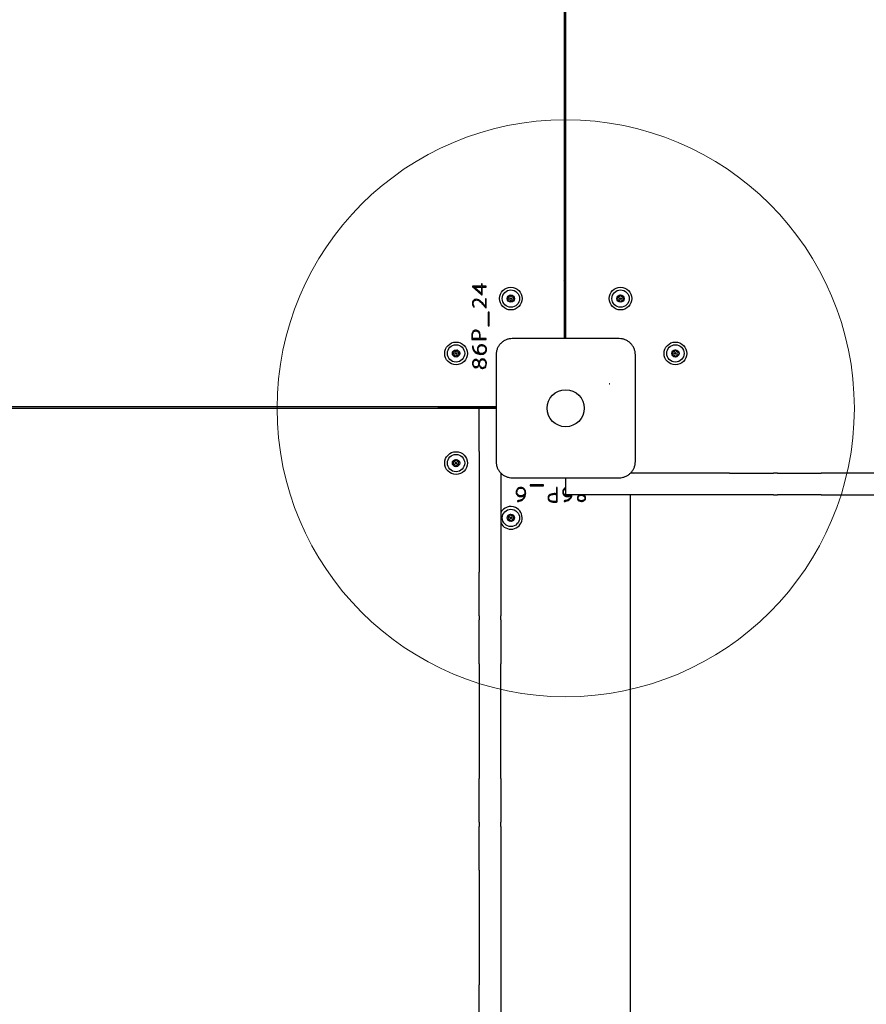
# Model space of a CAD drawing. Units: millimetres. Extents: x 15567 to 24829, y 23297 to 37330.
# Drawn here: x 18533 to 19119, y 30343 to 31026 of the extents above; entities that cross this region are included whole.
import ezdxf

# ---------------------------------------------------------------- set-up
doc = ezdxf.new("R2010")
doc.units = ezdxf.units.MM
doc.header["$LTSCALE"] = 200
doc.layers.add('OTWORY_MONTAŻOWE', color=1, linetype='Continuous')

msp = doc.modelspace()

# ---------------------------------------------------------------- linework, layer by layer
at = {"color": 7, "linetype": 'Continuous', "lineweight": 25}
for p, q in [((18909.96, 31428.01), (18909.96, 30804.76)), ((18910.96, 30804.76), (18910.96, 31428.26)), ((18852.59, 30841.04), (18846.47, 30841.04)), ((18846.47, 30841.04), (18846.47, 30840.75)), ((18846.47, 30840.75), (18852.69, 30835.21)), ((18847.37, 30840.54), (18847.38, 30840.59)), ((18852.57, 30835.97), (18848.28, 30839.82)), ((18848.42, 30840.54), (18852.59, 30840.54)), ((18852.59, 30842.74), (18852.59, 30841.04)), ((18853.09, 30842.74), (18852.59, 30842.74)), ((18852.59, 30840.54), (18852.59, 30835.97)), ((18853.09, 30841.04), (18853.09, 30842.74)), ((18855.95, 30841.04), (18853.09, 30841.04)), ((18853.09, 30835.21), (18853.09, 30840.54)), ((18853.09, 30840.54), (18855.95, 30840.54)), ((18855.95, 30840.54), (18855.95, 30841.04)), ((18910.61, 30804.76), (18910.61, 30841.51)), ((18852.59, 30835.97), (18852.57, 30835.97)), ((18852.69, 30835.21), (18853.09, 30835.21)), ((18855.46, 30832.36), (18855.46, 30827.01)), ((18855.95, 30832.36), (18855.46, 30832.36)), ((18855.95, 30826.15), (18855.95, 30832.36)), ((18847.39, 30826.55), (18847.74, 30826.83)), ((18854.74, 30827.12), (18855.58, 30826.15)), ((18855.43, 30827.01), (18854.82, 30827.7)), ((18855.46, 30827.01), (18855.43, 30827.01)), ((18855.58, 30826.15), (18855.95, 30826.15)), ((18857.91, 30823.09), (18857.14, 30823.09)), ((18857.14, 30823.09), (18857.14, 30813.74)), ((18857.91, 30813.74), (18857.91, 30823.09)), ((18857.14, 30813.74), (18857.91, 30813.74)), ((18846.02, 30804.25), (18855.95, 30804.25)), ((18851.12, 30804.75), (18846.45, 30804.75)), ((18855.95, 30804.75), (18851.63, 30804.75)), ((18855.95, 30804.25), (18855.95, 30804.75)), ((18910.61, 30805.51), (18910.96, 30805.51)), ((18846.84, 30799.5), (18846.35, 30799.49)), ((18855.59, 30797.26), (18855.59, 30797.24)), ((18851.17, 30794.39), (18851.17, 30794.36)), ((18846.84, 30787.48), (18846.84, 30787.48)), ((18850.95, 30788.43), (18850.89, 30788.42)), ((18850.9, 30786.34), (18850.96, 30786.34)), ((18855.59, 30787.37), (18855.59, 30787.37)), ((18283.4, 30756.51), (18850.96, 30756.51)), ((18862.71, 30757.51), (18289.81, 30757.51)), ((18825.96, 30756.87), (18862.71, 30756.87)), ((18850.96, 30756.51), (18862.71, 30756.51)), ((18850.96, 30726.51), (18850.96, 30756.51)), ((18861.96, 30756.51), (18861.96, 30756.87)), ((18850.96, 30726.51), (18850.96, 30642.91)), ((18865.96, 30711.61), (18865.96, 30642.91)), ((18910.96, 30696.51), (18910.96, 30708.26)), ((19024.57, 30711.51), (18955.86, 30711.51)), ((19024.57, 30711.51), (19054.88, 30711.51)), ((19057.76, 30711.51), (19054.88, 30711.51)), ((19057.76, 30711.51), (19088.08, 30711.51)), ((19167.66, 30711.51), (19088.08, 30711.51)), ((18879.85, 30701.14), (18879.86, 30701.14)), ((18886.27, 30703.46), (18886.27, 30702.69)), ((18895.62, 30703.46), (18886.27, 30703.46)), ((18886.27, 30702.69), (18895.62, 30702.69)), ((18895.62, 30702.69), (18895.62, 30703.46)), ((18904.61, 30701.51), (18904.61, 30697.18)), ((18905.12, 30701.51), (18904.61, 30701.51)), ((18905.12, 30691.57), (18905.12, 30701.51)), ((18882.72, 30696.72), (18882.74, 30696.73)), ((18904.61, 30696.67), (18904.61, 30692)), ((18940.96, 30696.51), (18910.96, 30696.51)), ((18920.94, 30696.5), (18920.94, 30696.44)), ((18923.02, 30696.46), (18923.02, 30696.51)), ((19024.57, 30696.51), (18940.96, 30696.51)), ((18955.96, 30083.51), (18955.96, 30696.51)), ((19054.88, 30696.51), (19024.57, 30696.51)), ((19054.88, 30696.51), (19057.76, 30696.51)), ((19088.08, 30696.51), (19057.76, 30696.51)), ((19088.08, 30696.51), (19167.66, 30696.51)), ((18877.6, 30692.39), (18877.62, 30691.9)), ((18909.86, 30692.39), (18909.88, 30691.9)), ((18921.88, 30692.39), (18921.88, 30692.39)), ((18850.96, 30612.6), (18850.96, 30642.91)), ((18865.96, 30642.91), (18865.96, 30612.6)), ((18850.96, 30612.6), (18850.96, 30609.71)), ((18865.96, 30609.71), (18865.96, 30612.6)), ((18850.96, 30579.4), (18850.96, 30609.71)), ((18865.96, 30609.71), (18865.96, 30579.4)), ((18850.96, 30579.4), (18850.96, 30499.82)), ((18865.96, 30499.82), (18865.96, 30579.4)), ((18850.96, 30469.51), (18850.96, 30499.82)), ((18865.96, 30499.82), (18865.96, 30469.51)), ((18850.96, 30469.51), (18850.96, 30466.62)), ((18865.96, 30466.62), (18865.96, 30469.51)), ((18850.96, 30436.31), (18850.96, 30466.62)), ((18865.96, 30466.62), (18865.96, 30436.31)), ((18850.96, 30436.31), (18850.96, 30356.72)), ((18865.96, 30436.31), (18865.96, 30356.72)), ((18850.96, 30326.41), (18850.96, 30356.72)), ((18865.96, 30356.72), (18865.96, 30326.41))]:
    msp.add_line(p, q, dxfattribs=at)
for centre, radius in [((18872.96, 30832.51), 7.85), ((18872.96, 30832.51), 6), ((18948.96, 30832.51), 7.85), ((18948.96, 30832.51), 6), ((18872.96, 30832.51), 2.54), ((18872.96, 30832.51), 0.55), ((18948.96, 30832.51), 2.54), ((18948.96, 30832.51), 0.55), ((18834.96, 30794.51), 7.85), ((18834.96, 30794.51), 6), ((18834.96, 30794.51), 2.54), ((18986.96, 30794.51), 7.85), ((18986.96, 30794.51), 6), ((18986.96, 30794.51), 2.54), ((18834.96, 30794.51), 0.55), ((18986.96, 30794.51), 0.55), ((18910.96, 30756.51), 12.85), ((18834.96, 30718.51), 7.85), ((18834.96, 30718.51), 6), ((18834.96, 30718.51), 2.54), ((18834.96, 30718.51), 0.55), ((18872.96, 30680.51), 6), ((18872.96, 30680.51), 2.54), ((18872.96, 30680.51), 0.55)]:
    msp.add_circle(centre, radius, dxfattribs=at)
for centre, radius, start, end in [((18870.96, 30832.55), 0.375, 86.12305, 271.59096), ((18870.99, 30831.43), 0.75, 326.12305, 91.59096), ((18871.04, 30833.68), 0.75, 266.12305, 31.59096), ((18871.93, 30830.8), 0.375, 146.12305, 331.59096), ((18872, 30834.27), 0.375, 26.12305, 211.59096), ((18872.92, 30830.27), 0.75, 26.12305, 151.59096), ((18873.01, 30834.76), 0.75, 206.12305, 331.59096), ((18873.93, 30830.76), 0.375, 206.12305, 31.59096), ((18874, 30834.23), 0.375, 326.12305, 151.59096), ((18874.89, 30831.35), 0.75, 86.12305, 211.59096), ((18874.93, 30833.6), 0.75, 146.12305, 271.59096), ((18874.96, 30832.47), 0.375, 266.12305, 91.59096), ((18947.14, 30833.34), 0.375, 62.8502, 248.31811), ((18947.34, 30831.35), 0.375, 122.8502, 308.31811), ((18946.73, 30832.3), 0.75, 302.8502, 68.31811), ((18947.65, 30834.34), 0.75, 242.8502, 8.31811), ((18948.03, 30830.47), 0.75, 2.8502, 128.31811), ((18948.77, 30834.51), 0.375, 2.8502, 188.31811), ((18949.89, 30834.56), 0.75, 182.8502, 308.31811), ((18950.27, 30830.69), 0.75, 62.8502, 188.31811), ((18950.59, 30833.68), 0.375, 302.8502, 128.31811), ((18951.2, 30832.73), 0.75, 122.8502, 248.31811), ((18950.78, 30831.69), 0.375, 242.8502, 68.31811), ((18949.16, 30830.52), 0.375, 182.8502, 8.31811), ((18835.79, 30796.34), 0.375, 332.8502, 158.31811), ((18987, 30796.51), 0.375, 356.12305, 181.59096), ((18832.97, 30794.32), 0.375, 92.8502, 278.31811), ((18832.92, 30795.44), 0.75, 272.8502, 38.31811), ((18833.13, 30793.21), 0.75, 332.8502, 98.31811), ((18833.8, 30796.14), 0.375, 32.8502, 218.31811), ((18834.14, 30792.69), 0.375, 152.8502, 338.31811), ((18834.74, 30796.75), 0.75, 212.8502, 338.31811), ((18835.18, 30792.28), 0.75, 32.8502, 158.31811), ((18836.13, 30792.89), 0.375, 212.8502, 38.31811), ((18836.79, 30795.82), 0.75, 152.8502, 278.31811), ((18837.01, 30793.59), 0.75, 92.8502, 218.31811), ((18836.95, 30794.71), 0.375, 272.8502, 98.31811), ((18985.21, 30793.55), 0.375, 116.12305, 301.59096), ((18985.25, 30795.55), 0.375, 56.12305, 241.59096), ((18984.72, 30794.56), 0.75, 296.12305, 61.59096), ((18985.8, 30792.59), 0.75, 356.12305, 121.59096), ((18985.88, 30796.48), 0.75, 236.12305, 1.59096), ((18986.92, 30792.52), 0.375, 176.12305, 1.59096), ((18988.05, 30792.55), 0.75, 56.12305, 181.59096), ((18988.12, 30796.44), 0.75, 176.12305, 301.59096), ((18989.21, 30794.47), 0.75, 116.12305, 241.59096), ((18988.67, 30793.48), 0.375, 236.12305, 61.59096), ((18988.71, 30795.48), 0.375, 296.12305, 121.59096), ((18833.21, 30717.55), 0.375, 116.12305, 301.59096), ((18833.25, 30719.55), 0.375, 56.12305, 241.59096), ((18832.72, 30718.56), 0.75, 296.12305, 61.59096), ((18833.8, 30716.59), 0.75, 356.12305, 121.59096), ((18833.88, 30720.48), 0.75, 236.12305, 1.59096), ((18834.92, 30716.52), 0.375, 176.12305, 1.59096), ((18835, 30720.51), 0.375, 356.12305, 181.59096), ((18836.05, 30716.55), 0.75, 56.12305, 181.59096), ((18836.12, 30720.44), 0.75, 176.12305, 301.59096), ((18837.21, 30718.47), 0.75, 116.12305, 241.59096), ((18836.67, 30717.48), 0.375, 236.12305, 61.59096), ((18836.71, 30719.48), 0.375, 296.12305, 121.59096), ((18957.96, 30713.51), 2, 220.63285, 270), ((18872.96, 30680.51), 7.85, 65.58416, 153.09015), ((18872.96, 30680.51), 7.85, 206.90985, 65.58416), ((18871.14, 30681.34), 0.375, 62.8502, 248.31811), ((18870.73, 30680.3), 0.75, 302.8502, 68.31811), ((18871.65, 30682.34), 0.75, 242.8502, 8.31811), ((18872.77, 30682.51), 0.375, 2.8502, 188.31811), ((18873.89, 30682.56), 0.75, 182.8502, 308.31811), ((18874.59, 30681.68), 0.375, 302.8502, 128.31811), ((18875.2, 30680.73), 0.75, 122.8502, 248.31811), ((18871.34, 30679.35), 0.375, 122.8502, 308.31811), ((18872.03, 30678.47), 0.75, 2.8502, 128.31811), ((18873.16, 30678.52), 0.375, 182.8502, 8.31811), ((18874.27, 30678.69), 0.75, 62.8502, 188.31811), ((18874.78, 30679.69), 0.375, 242.8502, 68.31811)]:
    msp.add_arc(centre, radius, start, end, dxfattribs=at)
for centre, major_axis, start_param, end_param in [((18900.61, 30841.51), (10, 0), 0, 0.361443), ((18825.96, 30766.87), (0, 10), 2.78015, 3.141593)]:
    msp.add_ellipse(centre, major_axis=major_axis, ratio=0.999794, start_param=start_param, end_param=end_param, dxfattribs=at)
for points, knots in [([(18848.28, 30839.82), (18848.12, 30839.96), (18847.82, 30840.22), (18847.51, 30840.44), (18847.37, 30840.54)], [0, 0, 0, 0, 0.559942, 1, 1, 1, 1]), ([(18847.38, 30840.59), (18847.58, 30840.57), (18847.92, 30840.54), (18848.27, 30840.54), (18848.42, 30840.54)], [0, 0, 0, 0, 0.559962, 1, 1, 1, 1]), ([(18848.96, 30832.07), (18848.56, 30832.01), (18847.76, 30831.9), (18846.81, 30831.19), (18846.43, 30830.19), (18846.38, 30829.56), (18846.35, 30829.25)], [0, 0, 0, 0, 0.279227, 0.558148, 0.778656, 1, 1, 1, 1]), ([(18846.84, 30829.11), (18846.86, 30829.46), (18846.91, 30830.18), (18847.45, 30831.07), (18848.29, 30831.51), (18848.85, 30831.54), (18849.13, 30831.56)], [0, 0, 0, 0, 0.281221, 0.55898, 0.779599, 1, 1, 1, 1]), ([(18854.82, 30827.7), (18853.91, 30828.76), (18852.63, 30830.22), (18850.62, 30831.83), (18849.52, 30831.99), (18848.96, 30832.07)], [0, 0, 0, 0, 0.561176, 0.781133, 1, 1, 1, 1]), ([(18849.13, 30831.56), (18849.58, 30831.49), (18850.5, 30831.35), (18851.59, 30830.47), (18853.01, 30829.09), (18854.03, 30827.94), (18854.74, 30827.12)], [0, 0, 0, 0, 0.185249, 0.371888, 0.558985, 1, 1, 1, 1]), ([(18846.35, 30829.25), (18846.41, 30828.69), (18846.51, 30827.68), (18847.12, 30826.9), (18847.39, 30826.55)], [0, 0, 0, 0, 0.559539, 1, 1, 1, 1]), ([(18847.74, 30826.83), (18847.46, 30827.21), (18846.96, 30827.9), (18846.88, 30828.74), (18846.84, 30829.11)], [0, 0, 0, 0, 0.559818, 1, 1, 1, 1]), ([(18848.64, 30810.6), (18848.24, 30810.57), (18847.51, 30810.51), (18846.95, 30810.05), (18846.71, 30809.84)], [0, 0, 0, 0, 0.560055, 1, 1, 1, 1]), ([(18850.71, 30809.87), (18850.36, 30810.12), (18849.74, 30810.56), (18848.98, 30810.59), (18848.64, 30810.6)], [0, 0, 0, 0, 0.558191, 1, 1, 1, 1]), ([(18846.71, 30809.84), (18846.4, 30809.29), (18845.86, 30808.29), (18845.84, 30807.16), (18845.83, 30806.67)], [0, 0, 0, 0, 0.557549, 1, 1, 1, 1]), ([(18845.83, 30806.67), (18845.84, 30806.21), (18845.85, 30805.4), (18845.97, 30804.6), (18846.02, 30804.25)], [0, 0, 0, 0, 0.560046, 1, 1, 1, 1]), ([(18846.32, 30806.65), (18846.33, 30807.04), (18846.36, 30807.84), (18846.67, 30808.79), (18847.1, 30809.47), (18847.73, 30809.98), (18848.33, 30810.05), (18848.73, 30810.1)], [0, 0, 0, 0, 0.250688, 0.500931, 0.626142, 0.751224, 1, 1, 1, 1]), ([(18846.45, 30804.75), (18846.41, 30805.1), (18846.33, 30805.73), (18846.32, 30806.37), (18846.32, 30806.65)], [0, 0, 0, 0, 0.559917, 1, 1, 1, 1]), ([(18848.73, 30810.1), (18849.14, 30810.05), (18849.77, 30809.97), (18850.42, 30809.44), (18850.91, 30808.77), (18851.24, 30807.77), (18851.28, 30806.95), (18851.29, 30806.53)], [0, 0, 0, 0, 0.2485532, 0.3737613, 0.4990885, 0.7491824, 1, 1, 1, 1]), ([(18851.78, 30806.42), (18851.76, 30807.12), (18851.71, 30808.38), (18851.01, 30809.42), (18850.71, 30809.87)], [0, 0, 0, 0, 0.5610232, 1, 1, 1, 1]), ([(18851.29, 30806.53), (18851.29, 30806.2), (18851.28, 30805.6), (18851.17, 30805.01), (18851.12, 30804.75)], [0, 0, 0, 0, 0.5602192, 1, 1, 1, 1]), ([(18851.63, 30804.75), (18851.69, 30805.06), (18851.79, 30805.61), (18851.78, 30806.17), (18851.78, 30806.42)], [0, 0, 0, 0, 0.559611, 1, 1, 1, 1]), ([(18873.96, 30804.76), (18873.21, 30804.72), (18871.74, 30804.64), (18869.61, 30803.96), (18867.67, 30802.93), (18865.96, 30801.52), (18864.55, 30799.81), (18863.52, 30797.87), (18862.84, 30795.74), (18862.76, 30794.27), (18862.71, 30793.51)], [0, 0, 0, 0, 0.127824, 0.250004, 0.375728, 0.499754, 0.62375, 0.749431, 0.871885, 1, 1, 1, 1]), ([(18947.96, 30804.76), (18941.82, 30804.76), (18929.52, 30804.76), (18910.96, 30804.76), (18892.4, 30804.76), (18880.11, 30804.76), (18873.96, 30804.76)], [0, 0, 0, 0, 0.249998, 0.5, 0.749998, 1, 1, 1, 1]), ([(18959.21, 30793.51), (18959.17, 30794.27), (18959.08, 30795.74), (18958.41, 30797.86), (18957.38, 30799.81), (18955.97, 30801.52), (18954.26, 30802.92), (18952.32, 30803.96), (18950.19, 30804.64), (18948.72, 30804.72), (18947.96, 30804.76)], [0, 0, 0, 0, 0.127824, 0.250004, 0.375728, 0.499754, 0.62375, 0.749431, 0.871885, 1, 1, 1, 1]), ([(18846.35, 30799.49), (18846.36, 30799.27), (18846.37, 30798.89), (18846.44, 30798.51), (18846.46, 30798.34)], [0, 0, 0, 0, 0.559988, 1, 1, 1, 1]), ([(18846.46, 30798.34), (18846.62, 30797.77), (18846.9, 30796.76), (18847.53, 30795.92), (18847.81, 30795.55)], [0, 0, 0, 0, 0.5599384, 1, 1, 1, 1]), ([(18846.99, 30798.26), (18846.95, 30798.49), (18846.87, 30798.9), (18846.85, 30799.32), (18846.84, 30799.5)], [0, 0, 0, 0, 0.559966, 1, 1, 1, 1]), ([(18851.17, 30794.36), (18850.61, 30794.47), (18849.48, 30794.71), (18848.2, 30795.73), (18847.36, 30796.96), (18847.11, 30797.82), (18846.99, 30798.26)], [0, 0, 0, 0, 0.279601, 0.559339, 0.77953, 1, 1, 1, 1]), ([(18852.77, 30800.46), (18852.3, 30800.41), (18851.38, 30800.32), (18850.32, 30799.48), (18849.81, 30798.38), (18849.76, 30797.66), (18849.73, 30797.3)], [0, 0, 0, 0, 0.279916, 0.558934, 0.779075, 1, 1, 1, 1]), ([(18849.73, 30797.3), (18849.81, 30796.65), (18849.95, 30795.5), (18850.8, 30794.73), (18851.17, 30794.39)], [0, 0, 0, 0, 0.559556, 1, 1, 1, 1]), ([(18850.22, 30797.16), (18850.26, 30797.56), (18850.32, 30798.35), (18850.94, 30799.34), (18851.85, 30799.88), (18852.48, 30799.93), (18852.79, 30799.95)], [0, 0, 0, 0, 0.280368, 0.559687, 0.779423, 1, 1, 1, 1]), ([(18851.65, 30794.53), (18851.21, 30794.93), (18850.42, 30795.65), (18850.28, 30796.7), (18850.22, 30797.16)], [0, 0, 0, 0, 0.558973, 1, 1, 1, 1]), ([(18852.09, 30793.84), (18852.64, 30793.88), (18853.73, 30793.95), (18855.12, 30794.7), (18855.95, 30795.89), (18856.03, 30796.75), (18856.08, 30797.19)], [0, 0, 0, 0, 0.2810831, 0.5599632, 0.7799919, 1, 1, 1, 1]), ([(18855.59, 30797.24), (18855.53, 30796.77), (18855.43, 30795.83), (18854.46, 30794.87), (18853.35, 30794.41), (18852.62, 30794.37), (18852.26, 30794.34)], [0, 0, 0, 0, 0.279868, 0.558259, 0.778917, 1, 1, 1, 1]), ([(18856.08, 30797.19), (18856.03, 30797.68), (18855.93, 30798.65), (18855.03, 30799.75), (18853.91, 30800.35), (18853.15, 30800.42), (18852.77, 30800.46)], [0, 0, 0, 0, 0.280481, 0.558886, 0.779531, 1, 1, 1, 1]), ([(18852.79, 30799.95), (18853.2, 30799.91), (18854.01, 30799.82), (18854.96, 30799.13), (18855.5, 30798.21), (18855.56, 30797.58), (18855.59, 30797.26)], [0, 0, 0, 0, 0.280019, 0.559417, 0.779414, 1, 1, 1, 1]), ([(18848.62, 30790.31), (18848.25, 30790.26), (18847.5, 30790.15), (18846.51, 30789.12), (18846.41, 30788.14), (18846.35, 30787.55)], [0, 0, 0, 0, 0.279998, 0.560092, 1, 1, 1, 1]), ([(18846.84, 30787.48), (18846.86, 30787.79), (18846.9, 30788.4), (18847.28, 30789.2), (18847.93, 30789.71), (18848.41, 30789.77), (18848.65, 30789.81)], [0, 0, 0, 0, 0.281239, 0.560433, 0.780757, 1, 1, 1, 1]), ([(18847.81, 30795.55), (18848.13, 30795.24), (18848.77, 30794.62), (18850.25, 30793.97), (18851.39, 30793.89), (18852.09, 30793.84)], [0, 0, 0, 0, 0.279795, 0.560042, 1, 1, 1, 1]), ([(18850.89, 30788.42), (18850.77, 30788.7), (18850.54, 30789.24), (18850.01, 30789.89), (18849.32, 30790.25), (18848.86, 30790.29), (18848.62, 30790.31)], [0, 0, 0, 0, 0.280731, 0.560182, 0.780364, 1, 1, 1, 1]), ([(18848.65, 30789.81), (18848.96, 30789.76), (18849.57, 30789.68), (18850.36, 30788.86), (18850.6, 30788.12), (18850.75, 30787.66)], [0, 0, 0, 0, 0.279332, 0.559029, 1, 1, 1, 1]), ([(18853.39, 30790.7), (18853.05, 30790.66), (18852.37, 30790.58), (18851.42, 30789.75), (18851.13, 30788.93), (18850.95, 30788.43)], [0, 0, 0, 0, 0.279279, 0.559163, 1, 1, 1, 1]), ([(18851.1, 30787.11), (18851.25, 30787.81), (18851.49, 30788.85), (18852.42, 30790.06), (18853.15, 30790.15), (18853.51, 30790.2)], [0, 0, 0, 0, 0.50185, 0.751015, 1, 1, 1, 1]), ([(18852.26, 30794.34), (18852.14, 30794.36), (18851.93, 30794.39), (18851.74, 30794.49), (18851.65, 30794.53)], [0, 0, 0, 0, 0.55951, 1, 1, 1, 1]), ([(18856.08, 30787.39), (18856.04, 30787.83), (18855.97, 30788.72), (18855.37, 30789.84), (18854.44, 30790.58), (18853.74, 30790.66), (18853.39, 30790.7)], [0, 0, 0, 0, 0.280542, 0.560517, 0.779983, 1, 1, 1, 1]), ([(18853.51, 30790.2), (18853.76, 30790.17), (18854.24, 30790.11), (18854.83, 30789.65), (18855.46, 30788.78), (18855.53, 30787.95), (18855.59, 30787.37)], [0, 0, 0, 0, 0.186589, 0.373469, 0.560701, 1, 1, 1, 1]), ([(18862.71, 30793.51), (18862.71, 30787.37), (18862.71, 30775.07), (18862.71, 30756.51), (18862.71, 30737.96), (18862.71, 30725.66), (18862.71, 30719.51)], [0, 0, 0, 0, 0.249998, 0.5, 0.749998, 1, 1, 1, 1]), ([(18959.21, 30719.51), (18959.21, 30725.66), (18959.21, 30737.96), (18959.21, 30756.51), (18959.21, 30775.07), (18959.21, 30787.37), (18959.21, 30793.51)], [0, 0, 0, 0, 0.249998, 0.5, 0.749998, 1, 1, 1, 1]), ([(18846.35, 30787.55), (18846.38, 30787.15), (18846.44, 30786.36), (18847, 30785.36), (18847.84, 30784.71), (18848.46, 30784.64), (18848.78, 30784.6)], [0, 0, 0, 0, 0.280686, 0.560247, 0.779977, 1, 1, 1, 1]), ([(18848.68, 30785.11), (18848.37, 30785.16), (18847.75, 30785.28), (18846.96, 30786.18), (18846.89, 30786.99), (18846.84, 30787.48)], [0, 0, 0, 0, 0.27901, 0.559394, 1, 1, 1, 1]), ([(18850.75, 30787.66), (18850.68, 30787.33), (18850.54, 30786.67), (18850.15, 30785.81), (18849.48, 30785.19), (18848.95, 30785.14), (18848.68, 30785.11)], [0, 0, 0, 0, 0.2811538, 0.5615508, 0.780528, 1, 1, 1, 1]), ([(18848.78, 30784.6), (18849.05, 30784.63), (18849.6, 30784.7), (18850.44, 30785.28), (18850.73, 30785.94), (18850.9, 30786.34)], [0, 0, 0, 0, 0.279883, 0.559896, 1, 1, 1, 1]), ([(18850.96, 30786.34), (18851.08, 30786.02), (18851.33, 30785.37), (18851.94, 30784.61), (18852.73, 30784.15), (18853.27, 30784.11), (18853.54, 30784.08)], [0, 0, 0, 0, 0.280664, 0.560371, 0.780116, 1, 1, 1, 1]), ([(18853.42, 30784.59), (18853.07, 30784.65), (18852.37, 30784.76), (18851.5, 30785.73), (18851.25, 30786.59), (18851.1, 30787.11)], [0, 0, 0, 0, 0.278714, 0.55885, 1, 1, 1, 1]), ([(18855.59, 30787.37), (18855.56, 30787), (18855.51, 30786.27), (18855.03, 30785.33), (18854.28, 30784.71), (18853.7, 30784.63), (18853.42, 30784.59)], [0, 0, 0, 0, 0.281019, 0.560452, 0.780468, 1, 1, 1, 1]), ([(18853.54, 30784.08), (18853.98, 30784.15), (18854.86, 30784.28), (18855.91, 30785.58), (18856.01, 30786.7), (18856.08, 30787.39)], [0, 0, 0, 0, 0.279647, 0.559426, 1, 1, 1, 1]), ([(18941.04, 30773.49), (18941.07, 30773.49), (18941.13, 30773.49), (18941.21, 30773.49), (18941.29, 30773.48), (18941.32, 30773.48), (18941.34, 30773.48)], [0, 0, 0, 0, 0.247056, 0.500258, 0.753332, 1, 1, 1, 1]), ([(18941.64, 30773.45), (18941.61, 30773.45), (18941.56, 30773.46), (18941.47, 30773.47), (18941.4, 30773.47), (18941.36, 30773.48), (18941.34, 30773.48)], [0, 0, 0, 0, 0.19231, 0.499626, 0.719829, 1, 1, 1, 1]), ([(18862.71, 30719.51), (18862.76, 30718.76), (18862.84, 30717.29), (18863.51, 30715.17), (18864.55, 30713.22), (18865.95, 30711.51), (18867.66, 30710.1), (18869.61, 30709.07), (18871.73, 30708.39), (18873.21, 30708.31), (18873.96, 30708.26)], [0, 0, 0, 0, 0.127824, 0.250004, 0.375728, 0.499754, 0.62375, 0.749431, 0.871885, 1, 1, 1, 1]), ([(18947.96, 30708.26), (18948.71, 30708.31), (18950.18, 30708.39), (18952.31, 30709.07), (18954.25, 30710.1), (18955.96, 30711.51), (18957.37, 30713.22), (18958.41, 30715.16), (18959.08, 30717.29), (18959.17, 30718.76), (18959.21, 30719.51)], [0, 0, 0, 0, 0.127824, 0.250004, 0.375728, 0.499754, 0.62375, 0.749431, 0.871885, 1, 1, 1, 1]), ([(18873.96, 30708.26), (18880.11, 30708.26), (18892.4, 30708.26), (18910.96, 30708.26), (18929.52, 30708.26), (18941.82, 30708.26), (18947.96, 30708.26)], [0, 0, 0, 0, 0.249998, 0.5, 0.749998, 1, 1, 1, 1]), ([(18879.92, 30701.63), (18879.43, 30701.58), (18878.45, 30701.48), (18877.36, 30700.58), (18876.75, 30699.47), (18876.68, 30698.7), (18876.65, 30698.32)], [0, 0, 0, 0, 0.280481, 0.558886, 0.779531, 1, 1, 1, 1]), ([(18877.15, 30698.35), (18877.19, 30698.75), (18877.28, 30699.56), (18877.97, 30700.51), (18878.89, 30701.05), (18879.53, 30701.11), (18879.85, 30701.14)], [0, 0, 0, 0, 0.280019, 0.559417, 0.779414, 1, 1, 1, 1]), ([(18879.86, 30701.14), (18880.33, 30701.09), (18881.27, 30700.98), (18882.24, 30700.02), (18882.69, 30698.9), (18882.74, 30698.17), (18882.76, 30697.81)], [0, 0, 0, 0, 0.279868, 0.558259, 0.778917, 1, 1, 1, 1]), ([(18883.26, 30697.64), (18883.23, 30698.19), (18883.16, 30699.29), (18882.41, 30700.67), (18881.21, 30701.5), (18880.35, 30701.59), (18879.92, 30701.63)], [0, 0, 0, 0, 0.2810831, 0.5599632, 0.7799919, 1, 1, 1, 1]), ([(18910.96, 30701.39), (18910.89, 30701.37), (18910.35, 30701.28), (18909.63, 30700.56), (18909.01, 30699.47), (18908.94, 30698.7), (18908.91, 30698.32)], [0, 0, 0, 0, 0.053858, 0.419951, 0.710091, 1, 1, 1, 1]), ([(18876.65, 30698.32), (18876.69, 30697.86), (18876.78, 30696.93), (18877.63, 30695.87), (18878.72, 30695.36), (18879.44, 30695.31), (18879.81, 30695.28)], [0, 0, 0, 0, 0.279916, 0.558934, 0.779075, 1, 1, 1, 1]), ([(18879.95, 30695.77), (18879.55, 30695.81), (18878.75, 30695.88), (18877.77, 30696.49), (18877.23, 30697.4), (18877.18, 30698.03), (18877.15, 30698.35)], [0, 0, 0, 0, 0.280368, 0.559687, 0.779423, 1, 1, 1, 1]), ([(18882.74, 30696.73), (18882.63, 30696.16), (18882.4, 30695.03), (18881.37, 30693.75), (18880.14, 30692.92), (18879.28, 30692.67), (18878.84, 30692.54)], [0, 0, 0, 0, 0.279601, 0.559339, 0.77953, 1, 1, 1, 1]), ([(18879.81, 30695.28), (18880.45, 30695.36), (18881.6, 30695.5), (18882.37, 30696.35), (18882.72, 30696.72)], [0, 0, 0, 0, 0.5595562, 1, 1, 1, 1]), ([(18882.57, 30697.21), (18882.17, 30696.77), (18881.45, 30695.98), (18880.41, 30695.84), (18879.95, 30695.77)], [0, 0, 0, 0, 0.558973, 1, 1, 1, 1]), ([(18881.56, 30693.36), (18881.86, 30693.68), (18882.48, 30694.33), (18883.13, 30695.81), (18883.21, 30696.95), (18883.26, 30697.64)], [0, 0, 0, 0, 0.279795, 0.560042, 1, 1, 1, 1]), ([(18882.76, 30697.81), (18882.74, 30697.69), (18882.72, 30697.48), (18882.62, 30697.29), (18882.57, 30697.21)], [0, 0, 0, 0, 0.55951, 1, 1, 1, 1]), ([(18899.49, 30696.26), (18899.24, 30695.91), (18898.8, 30695.29), (18898.77, 30694.53), (18898.76, 30694.2)], [0, 0, 0, 0, 0.558191, 1, 1, 1, 1]), ([(18899.26, 30694.28), (18899.31, 30694.7), (18899.39, 30695.32), (18899.92, 30695.98), (18900.59, 30696.46), (18901.59, 30696.79), (18902.42, 30696.83), (18902.83, 30696.85)], [0, 0, 0, 0, 0.2485532, 0.3737613, 0.4990885, 0.7491824, 1, 1, 1, 1]), ([(18902.71, 30691.87), (18902.32, 30691.89), (18901.53, 30691.92), (18900.57, 30692.22), (18899.9, 30692.65), (18899.39, 30693.28), (18899.31, 30693.88), (18899.26, 30694.28)], [0, 0, 0, 0, 0.250688, 0.500931, 0.626142, 0.751224, 1, 1, 1, 1]), ([(18902.94, 30697.34), (18902.24, 30697.31), (18900.99, 30697.26), (18899.95, 30696.56), (18899.49, 30696.26)], [0, 0, 0, 0, 0.5610232, 1, 1, 1, 1]), ([(18902.83, 30696.85), (18903.16, 30696.84), (18903.76, 30696.84), (18904.35, 30696.72), (18904.61, 30696.67)], [0, 0, 0, 0, 0.560219, 1, 1, 1, 1]), ([(18904.61, 30697.18), (18904.3, 30697.24), (18903.75, 30697.34), (18903.19, 30697.34), (18902.94, 30697.34)], [0, 0, 0, 0, 0.559611, 1, 1, 1, 1]), ([(18908.91, 30698.32), (18908.95, 30697.86), (18909.04, 30696.93), (18909.89, 30695.87), (18910.98, 30695.36), (18911.7, 30695.31), (18912.07, 30695.28)], [0, 0, 0, 0, 0.279916, 0.558934, 0.779075, 1, 1, 1, 1]), ([(18909.41, 30698.35), (18909.45, 30698.75), (18909.54, 30699.55), (18910.17, 30700.48), (18910.75, 30700.76), (18910.96, 30700.87)], [0, 0, 0, 0, 0.386476, 0.772094, 1, 1, 1, 1]), ([(18912.21, 30695.77), (18911.81, 30695.81), (18911.01, 30695.88), (18910.03, 30696.49), (18909.49, 30697.4), (18909.44, 30698.03), (18909.41, 30698.35)], [0, 0, 0, 0, 0.280368, 0.559687, 0.779423, 1, 1, 1, 1]), ([(18915, 30696.73), (18914.89, 30696.16), (18914.66, 30695.03), (18913.63, 30693.75), (18912.4, 30692.92), (18911.54, 30692.67), (18911.1, 30692.54)], [0, 0, 0, 0, 0.279601, 0.559339, 0.77953, 1, 1, 1, 1]), ([(18912.07, 30695.28), (18912.71, 30695.36), (18913.86, 30695.5), (18914.63, 30696.35), (18914.98, 30696.72)], [0, 0, 0, 0, 0.5595562, 1, 1, 1, 1]), ([(18914.03, 30696.51), (18913.87, 30696.36), (18913.38, 30695.87), (18912.68, 30695.81), (18912.21, 30695.77)], [0, 0, 0, 0, 0.326446, 1, 1, 1, 1]), ([(18913.82, 30693.36), (18914.12, 30693.68), (18914.73, 30694.33), (18915.26, 30695.44), (18915.33, 30696.2), (18915.36, 30696.51)], [0, 0, 0, 0, 0.3686009, 0.7377986, 1, 1, 1, 1]), ([(18920.94, 30696.44), (18920.67, 30696.33), (18920.13, 30696.09), (18919.48, 30695.56), (18919.11, 30694.87), (18919.07, 30694.41), (18919.05, 30694.18)], [0, 0, 0, 0, 0.2807312, 0.5601823, 0.7803643, 1, 1, 1, 1]), ([(18919.56, 30694.21), (18919.6, 30694.51), (18919.68, 30695.12), (18920.51, 30695.91), (18921.25, 30696.16), (18921.7, 30696.31)], [0, 0, 0, 0, 0.279332, 0.559029, 1, 1, 1, 1]), ([(18921.7, 30696.31), (18922.03, 30696.24), (18922.69, 30696.1), (18923.55, 30695.71), (18924.17, 30695.04), (18924.23, 30694.5), (18924.25, 30694.23)], [0, 0, 0, 0, 0.281154, 0.561551, 0.780528, 1, 1, 1, 1]), ([(18921.81, 30691.9), (18922.21, 30691.93), (18923.01, 30692), (18924, 30692.55), (18924.65, 30693.39), (18924.72, 30694.02), (18924.76, 30694.33)], [0, 0, 0, 0, 0.280686, 0.560247, 0.779977, 1, 1, 1, 1]), ([(18924.25, 30694.23), (18924.2, 30693.92), (18924.09, 30693.3), (18923.19, 30692.52), (18922.38, 30692.44), (18921.88, 30692.39)], [0, 0, 0, 0, 0.27901, 0.559394, 1, 1, 1, 1]), ([(18924.76, 30694.33), (18924.73, 30694.6), (18924.67, 30695.15), (18924.08, 30695.99), (18923.42, 30696.28), (18923.02, 30696.46)], [0, 0, 0, 0, 0.2798829, 0.5598957, 1, 1, 1, 1]), ([(18878.84, 30692.54), (18878.61, 30692.5), (18878.2, 30692.42), (18877.78, 30692.4), (18877.6, 30692.39)], [0, 0, 0, 0, 0.559966, 1, 1, 1, 1]), ([(18877.62, 30691.9), (18877.83, 30691.91), (18878.21, 30691.92), (18878.59, 30691.99), (18878.76, 30692.02)], [0, 0, 0, 0, 0.559988, 1, 1, 1, 1]), ([(18878.76, 30692.02), (18879.33, 30692.17), (18880.35, 30692.45), (18881.19, 30693.08), (18881.56, 30693.36)], [0, 0, 0, 0, 0.559938, 1, 1, 1, 1]), ([(18898.76, 30694.2), (18898.79, 30693.79), (18898.85, 30693.06), (18899.32, 30692.5), (18899.52, 30692.26)], [0, 0, 0, 0, 0.560055, 1, 1, 1, 1]), ([(18899.52, 30692.26), (18900.08, 30691.96), (18901.07, 30691.41), (18902.2, 30691.39), (18902.7, 30691.38)], [0, 0, 0, 0, 0.557549, 1, 1, 1, 1]), ([(18902.7, 30691.38), (18903.15, 30691.39), (18903.96, 30691.41), (18904.76, 30691.52), (18905.12, 30691.57)], [0, 0, 0, 0, 0.560046, 1, 1, 1, 1]), ([(18904.61, 30692), (18904.26, 30691.96), (18903.63, 30691.88), (18902.99, 30691.88), (18902.71, 30691.87)], [0, 0, 0, 0, 0.559917, 1, 1, 1, 1]), ([(18911.1, 30692.54), (18910.87, 30692.5), (18910.46, 30692.42), (18910.04, 30692.4), (18909.86, 30692.39)], [0, 0, 0, 0, 0.559966, 1, 1, 1, 1]), ([(18909.88, 30691.9), (18910.09, 30691.91), (18910.47, 30691.92), (18910.85, 30691.99), (18911.02, 30692.02)], [0, 0, 0, 0, 0.559988, 1, 1, 1, 1]), ([(18911.02, 30692.02), (18911.59, 30692.17), (18912.61, 30692.45), (18913.45, 30693.08), (18913.82, 30693.36)], [0, 0, 0, 0, 0.559938, 1, 1, 1, 1]), ([(18919.05, 30694.18), (18919.1, 30693.8), (18919.21, 30693.05), (18920.25, 30692.07), (18921.22, 30691.97), (18921.81, 30691.9)], [0, 0, 0, 0, 0.279998, 0.560092, 1, 1, 1, 1]), ([(18921.88, 30692.39), (18921.58, 30692.41), (18920.96, 30692.45), (18920.16, 30692.83), (18919.65, 30693.48), (18919.59, 30693.96), (18919.56, 30694.21)], [0, 0, 0, 0, 0.281239, 0.560433, 0.780757, 1, 1, 1, 1])]:
    msp.add_open_spline(points, degree=3, knots=knots, dxfattribs=at)
at = {"layer": 'OTWORY_MONTAŻOWE', "linetype": 'Continuous', "lineweight": 18}
msp.add_circle((18910.96, 30756.51), 200, dxfattribs=at)

doc.saveas('drawing.dxf')
